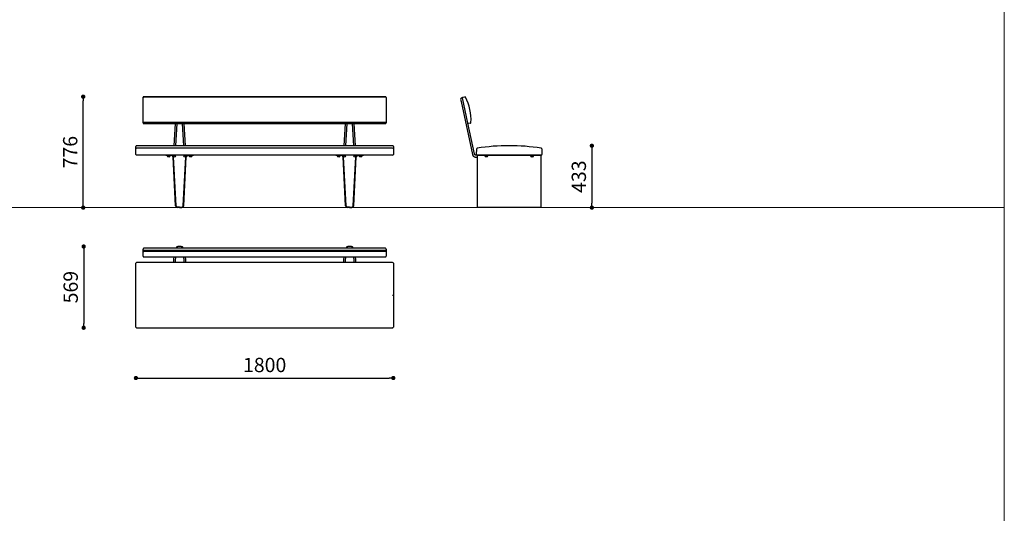
# Model space of a CAD drawing. Units: millimetres. Extents: x -750610 to -736840, y -102402 to -88579.
# Drawn here: x -743725 to -736840, y -95490 to -92035 of the extents above; entities that cross this region are included whole.
import ezdxf

# ---------------------------------------------------------------- set-up
doc = ezdxf.new("R2010")
doc.units = ezdxf.units.MM
doc.header["$LTSCALE"] = 100
doc.header["$PDSIZE"] = -1
doc.linetypes.add('SLD-SOLIDO', pattern=[0])
doc.layers.add('w QUOTE', color=5, linetype='Continuous', lineweight=13)
doc.styles.add('SLDTEXTSTYLE16', font='arial.ttf')
doc.dimstyles.new('QUOTA OK', dxfattribs={"dimtxt": 100, "dimasz": 30, "dimexe": 10, "dimexo": 0.0625, "dimgap": 40, "dimtad": 1, "dimdec": 0, "dimzin": 12, "dimdsep": 46, "dimtxsty": 'SLDTEXTSTYLE16', "dimblk": 'DOT', "dimcen": 0.09, "dimse1": 1, "dimse2": 1, "dimclrd": 7, "dimclre": 7, "dimclrt": 7, "dimadec": 0, "dimazin": 0, "dimtfac": 1, "dimtdec": 0, "dimtofl": 0, "dimtmove": 0, "dimatfit": 3, "dimldrblk": 'CLOSED', "dimfxl": 1, "dimtolj": 1, "dimtzin": 12, "dimarcsym": 0})

# ---------------------------------------------------------------- blocks, each defined once
blk = doc.blocks.new('_DOT')
at = {"color": 0, "linetype": 'ByBlock', "lineweight": -2}
blk.add_line((-0.5, 0), (-1, 0), dxfattribs=at)
at = {"color": 0, "linetype": 'ByBlock', "const_width": 0.5}
blk.add_lwpolyline([(-0.25, 0, 1), (0.25, 0, 1)], format="xyb", close=True, dxfattribs=at)
blk = doc.blocks.new('*D4')
at = {"layer": 'Defpoints', "color": 0, "lineweight": 5, "transparency": 16777216}
for p in [(-742911.7, -93962.7), (-741111.7, -93962.7), (-741111.7, -94542.9)]:
    blk.add_point(p, dxfattribs=at)
at = {"layer": 'w QUOTE', "color": 7, "lineweight": -2, "transparency": 16777216}
blk.add_line((-742881.7, -94542.9), (-741141.7, -94542.9), dxfattribs=at)
at = {"layer": 'w QUOTE', "color": 7, "lineweight": -2, "transparency": 16777216, "xscale": 30, "yscale": 30, "zscale": 30, "rotation": 180}
blk.add_blockref('_DOT', (-742911.7, -94542.9), dxfattribs=at)
at = {"layer": 'w QUOTE', "color": 7, "lineweight": -2, "transparency": 16777216, "xscale": 30, "yscale": 30, "zscale": 30}
blk.add_blockref('_DOT', (-741111.7, -94542.9), dxfattribs=at)
at = {"layer": 'w QUOTE', "color": 7, "lineweight": 5, "transparency": 16777216, "insert": (-742011.7, -94451.8), "char_height": 100, "attachment_point": 5, "style": 'SLDTEXTSTYLE16'}
blk.add_mtext('\\A1;1800', dxfattribs=at)
blk = doc.blocks.new('_CLOSED')
at = {"color": 0, "linetype": 'ByBlock', "lineweight": -2}
for p, q in [((-1, 0.166667), (0, 0)), ((-1, 0.166667), (-1, -0.166667)), ((0, 0), (-1, -0.166667)), ((0, 0), (-1, 0))]:
    blk.add_line(p, q, dxfattribs=at)
blk = doc.blocks.new('*D5')
at = {"layer": 'Defpoints', "color": 0, "lineweight": 5, "transparency": 16777216}
for p in [(-740301.2, -92917.1), (-740301.2, -93350.1), (-739723.7, -93350.1)]:
    blk.add_point(p, dxfattribs=at)
at = {"layer": 'w QUOTE', "color": 7, "lineweight": -2, "transparency": 16777216}
blk.add_line((-739723.7, -92947.1), (-739723.7, -93320.1), dxfattribs=at)
at = {"layer": 'w QUOTE', "color": 7, "lineweight": -2, "transparency": 16777216, "xscale": 30, "yscale": 30, "zscale": 30}
for p, rotation in [((-739723.7, -92917.1), 90), ((-739723.7, -93350.1), 270)]:
    blk.add_blockref('_DOT', p, dxfattribs=dict(at, rotation=rotation))
at = {"layer": 'w QUOTE', "color": 7, "lineweight": 5, "transparency": 16777216, "insert": (-739814.8, -93133.6), "char_height": 100, "attachment_point": 5, "rotation": 90, "style": 'SLDTEXTSTYLE16'}
blk.add_mtext('\\A1;433', dxfattribs=at)
blk = doc.blocks.new('*D6')
at = {"layer": 'Defpoints', "color": 0, "lineweight": 5, "transparency": 16777216}
for p in [(-743280.4, -92573.7), (-742856.7, -92573.7), (-742606.1, -93350.1)]:
    blk.add_point(p, dxfattribs=at)
at = {"layer": 'w QUOTE', "color": 7, "lineweight": -2, "transparency": 16777216}
blk.add_line((-743280.4, -93320.1), (-743280.4, -92603.7), dxfattribs=at)
at = {"layer": 'w QUOTE', "color": 7, "lineweight": -2, "transparency": 16777216, "xscale": 30, "yscale": 30, "zscale": 30}
for p, rotation in [((-743280.4, -92573.7), 90), ((-743280.4, -93350.1), 270)]:
    blk.add_blockref('_DOT', p, dxfattribs=dict(at, rotation=rotation))
at = {"layer": 'w QUOTE', "color": 7, "lineweight": 5, "transparency": 16777216, "insert": (-743371.5, -92961.9), "char_height": 100, "attachment_point": 5, "rotation": 90, "style": 'SLDTEXTSTYLE16'}
blk.add_mtext('\\A1;776', dxfattribs=at)
blk = doc.blocks.new('*D7')
at = {"layer": 'Defpoints', "color": 0, "lineweight": 5, "transparency": 16777216}
for p in [(-742606.1, -93622.5), (-743277.2, -94191.1), (-742906.7, -94191.1)]:
    blk.add_point(p, dxfattribs=at)
at = {"layer": 'w QUOTE', "color": 7, "lineweight": -2, "transparency": 16777216}
blk.add_line((-743277.2, -93652.5), (-743277.2, -94161.1), dxfattribs=at)
at = {"layer": 'w QUOTE', "color": 7, "lineweight": -2, "transparency": 16777216, "xscale": 30, "yscale": 30, "zscale": 30}
for p, rotation in [((-743277.2, -93622.5), 90), ((-743277.2, -94191.1), 270)]:
    blk.add_blockref('_DOT', p, dxfattribs=dict(at, rotation=rotation))
at = {"layer": 'w QUOTE', "color": 7, "lineweight": 5, "transparency": 16777216, "insert": (-743368.2, -93906.8), "char_height": 100, "attachment_point": 5, "rotation": 90, "style": 'SLDTEXTSTYLE16'}
blk.add_mtext('\\A1;569', dxfattribs=at)

msp = doc.modelspace()

# ---------------------------------------------------------------- linework, layer by layer
at = {"lineweight": 5}
for p, q in [((-736839.6, -88578.8), (-736839.6, -102348.8)), ((-750609.6, -93350.1), (-736839.6, -93350.1))]:
    msp.add_line(p, q, dxfattribs=at)
at = {"color": 7, "linetype": 'SLD-SOLIDO'}
for p, q in [((-742861.7, -92754.7), (-742861.7, -92578.7)), ((-741166.7, -92573.7), (-742856.7, -92573.7)), ((-742856.7, -92573.7), (-742856.7, -92576.3)), ((-741166.7, -92576.3), (-742856.7, -92576.3)), ((-741161.7, -92578.7), (-741161.7, -92754.7)), ((-740641.2, -92591), (-740637.8, -92606.8)), ((-740591.2, -92758.3), (-740628.7, -92582.3)), ((-740624.9, -92576.3), (-740612.9, -92573.8)), ((-740637.8, -92606.8), (-740558.9, -92977.6)), ((-742861.7, -92757.3), (-742861.7, -92754.7)), ((-741166.7, -92755.1), (-742856.7, -92755.1)), ((-742856.7, -92762.3), (-741166.7, -92762.3)), ((-742638.2, -92762.3), (-742646.3, -92917.1)), ((-742632.3, -92917.1), (-742624.2, -92762.3)), ((-742587.9, -92762.3), (-742579.9, -92917.1)), ((-742565.9, -92917.1), (-742573.9, -92762.3)), ((-741449.4, -92762.3), (-741457.5, -92917.1)), ((-741443.5, -92917.1), (-741435.4, -92762.3)), ((-741399.1, -92762.3), (-741391.1, -92917.1)), ((-741377.1, -92917.1), (-741385.1, -92762.3)), ((-741161.7, -92754.7), (-741161.7, -92757.3)), ((-740545.2, -92974.7), (-740591.2, -92758.3)), ((-740573.3, -92759.6), (-740585.3, -92762.2)), ((-742911.7, -92939.6), (-742911.7, -92922.1)), ((-742911.7, -92977.6), (-742911.7, -92939.6)), ((-741116.7, -92917.1), (-742906.7, -92917.1)), ((-741116.7, -92934.6), (-742906.7, -92934.6)), ((-741111.7, -92922.1), (-741111.7, -92939.6)), ((-741111.7, -92939.6), (-741111.7, -92977.6)), ((-740529.6, -92977.5), (-740528.9, -92939.5)), ((-740073.4, -92939.5), (-740072.8, -92977.5)), ((-741116.7, -92982.6), (-742906.7, -92982.6)), ((-742702.7, -92985.6), (-742702.7, -92982.6)), ((-742692.7, -92985.6), (-742702.7, -92985.6)), ((-742695.6, -92985.6), (-742695.6, -92988.1)), ((-742671.6, -92988.1), (-742695.6, -92988.1)), ((-742694.1, -92988.1), (-742694.1, -92988.5)), ((-742681.5, -92988.5), (-742694.1, -92988.5)), ((-742662.2, -92985.6), (-742692.7, -92985.6)), ((-742682.5, -92994.7), (-742688.8, -92994.7)), ((-742678.3, -92994.7), (-742682.5, -92994.7)), ((-742673.1, -92988.5), (-742681.5, -92988.5)), ((-742673.1, -92988.5), (-742673.1, -92988.1)), ((-742671.6, -92988.1), (-742671.6, -92985.6)), ((-742634.2, -93337.8), (-742652.2, -92995.1)), ((-742649.7, -92982.6), (-742650.1, -92989.3)), ((-742631.2, -93337.6), (-742649.2, -92994.9)), ((-742636.1, -92990), (-742635.7, -92982.6)), ((-742580.9, -93337.6), (-742563, -92994.9)), ((-742577.9, -93337.8), (-742560, -92995.1)), ((-742576.5, -92982.6), (-742576.1, -92990)), ((-742562.1, -92989.3), (-742562.4, -92982.6)), ((-742550, -92985.6), (-742519.5, -92985.6)), ((-742540.6, -92985.6), (-742540.6, -92988.1)), ((-742516.6, -92988.1), (-742540.6, -92988.1)), ((-742539.1, -92988.1), (-742539.1, -92988.5)), ((-742528.6, -92988.5), (-742539.1, -92988.5)), ((-742528.6, -92994.7), (-742533.8, -92994.7)), ((-742518.1, -92988.5), (-742528.6, -92988.5)), ((-742523.3, -92994.7), (-742528.6, -92994.7)), ((-742509.5, -92985.6), (-742519.5, -92985.6)), ((-742518.1, -92988.5), (-742518.1, -92988.1)), ((-742516.6, -92988.1), (-742516.6, -92985.6)), ((-742509.5, -92982.6), (-742509.5, -92985.6)), ((-741513.9, -92985.6), (-741513.9, -92982.6)), ((-741503.9, -92985.6), (-741513.9, -92985.6)), ((-741506.8, -92985.6), (-741506.8, -92988.1)), ((-741494.8, -92988.1), (-741506.8, -92988.1)), ((-741505.3, -92988.1), (-741505.3, -92988.5)), ((-741484.3, -92988.5), (-741505.3, -92988.5)), ((-741473.4, -92985.6), (-741503.9, -92985.6)), ((-741489.5, -92994.7), (-741500, -92994.7)), ((-741482.8, -92988.1), (-741494.8, -92988.1)), ((-741484.3, -92988.5), (-741484.3, -92988.1)), ((-741482.8, -92988.1), (-741482.8, -92985.6)), ((-741445.4, -93337.8), (-741463.4, -92995.1)), ((-741460.9, -92982.6), (-741461.3, -92989.3)), ((-741442.4, -93337.6), (-741460.4, -92994.9)), ((-741447.3, -92990), (-741446.9, -92982.6)), ((-741392.1, -93337.6), (-741374.2, -92994.9)), ((-741389.1, -93337.8), (-741371.2, -92995.1)), ((-741387.7, -92982.6), (-741387.3, -92990)), ((-741373.3, -92989.3), (-741373.6, -92982.6)), ((-741361.2, -92985.6), (-741330.7, -92985.6)), ((-741351.8, -92985.6), (-741351.8, -92988.1)), ((-741330.4, -92988.1), (-741351.8, -92988.1)), ((-741350.3, -92988.1), (-741350.3, -92988.5)), ((-741329.3, -92988.5), (-741350.3, -92988.5)), ((-741334.5, -92994.7), (-741345, -92994.7)), ((-741320.7, -92985.6), (-741330.7, -92985.6)), ((-741327.8, -92988.1), (-741330.4, -92988.1)), ((-741329.3, -92988.5), (-741329.3, -92988.1)), ((-741327.8, -92988.1), (-741327.8, -92985.6)), ((-741320.7, -92982.6), (-741320.7, -92985.6)), ((-740524.6, -92982.6), (-740535.4, -92982.6)), ((-740535.4, -92996.6), (-740524.2, -92996.6)), ((-740077.8, -92982.6), (-740524.6, -92982.6)), ((-740524.2, -92985.6), (-740524.2, -92982.6)), ((-740514.2, -92985.6), (-740524.2, -92985.6)), ((-740524.2, -92995.1), (-740524.2, -92985.6)), ((-740524.2, -93337.8), (-740524.2, -92995.1)), ((-740088.2, -92985.6), (-740514.2, -92985.6)), ((-740473.2, -92985.6), (-740473.2, -92988.1)), ((-740449.2, -92988.1), (-740473.2, -92988.1)), ((-740471.7, -92988.1), (-740471.7, -92988.5)), ((-740450.7, -92988.5), (-740471.7, -92988.5)), ((-740455.9, -92994.7), (-740466.4, -92994.7)), ((-740450.7, -92988.5), (-740450.7, -92988.1)), ((-740449.2, -92988.1), (-740449.2, -92985.6)), ((-740153.2, -92985.6), (-740153.2, -92988.1)), ((-740129.2, -92988.1), (-740153.2, -92988.1)), ((-740151.7, -92988.1), (-740151.7, -92988.5)), ((-740130.7, -92988.5), (-740151.7, -92988.5)), ((-740135.9, -92994.7), (-740146.4, -92994.7)), ((-740130.7, -92988.5), (-740130.7, -92988.1)), ((-740129.2, -92988.1), (-740129.2, -92985.6)), ((-740078.2, -92985.6), (-740088.2, -92985.6)), ((-740078.2, -92982.6), (-740078.2, -92985.6)), ((-740078.2, -92995.1), (-740078.2, -92985.6)), ((-740078.2, -93337.8), (-740078.2, -92995.1)), ((-742634.2, -93337.8), (-742631.2, -93337.6)), ((-742621.2, -93347.1), (-742621.2, -93350.1)), ((-742606.1, -93347.1), (-742621.2, -93347.1)), ((-742606.1, -93350.1), (-742621.2, -93350.1)), ((-742606.1, -93347.1), (-742606.1, -93350.1)), ((-742606.1, -93347.1), (-742590.9, -93347.1)), ((-742606.1, -93350.1), (-742590.9, -93350.1)), ((-742590.9, -93350.1), (-742590.9, -93347.1)), ((-742580.9, -93337.6), (-742577.9, -93337.8)), ((-741445.4, -93337.8), (-741442.4, -93337.6)), ((-741432.4, -93347.1), (-741432.4, -93350.1)), ((-741417.3, -93347.1), (-741432.4, -93347.1)), ((-741417.3, -93350.1), (-741432.4, -93350.1)), ((-741417.3, -93347.1), (-741402.1, -93347.1)), ((-741417.3, -93347.1), (-741417.3, -93350.1)), ((-741417.3, -93350.1), (-741402.1, -93350.1)), ((-741402.1, -93350.1), (-741402.1, -93347.1)), ((-741392.1, -93337.6), (-741389.1, -93337.8)), ((-740524.2, -93350.1), (-740524.2, -93337.8)), ((-740078.2, -93350.1), (-740524.2, -93350.1)), ((-740078.2, -93350.1), (-740078.2, -93337.8)), ((-741166.7, -93635), (-742856.7, -93635)), ((-742629.9, -93631.2), (-742630.8, -93635)), ((-742581.4, -93635), (-742582.3, -93631.2)), ((-741441.1, -93631.2), (-741442, -93635)), ((-741392.6, -93635), (-741393.5, -93631.2)), ((-742861.7, -93652), (-742861.7, -93640)), ((-742861.7, -93690.3), (-742861.7, -93652)), ((-741166.7, -93651), (-742856.7, -93651)), ((-741166.7, -93656.4), (-742856.7, -93656.4)), ((-742856.7, -93695.3), (-741166.7, -93695.3)), ((-742645.6, -93695.3), (-742649.2, -93710.1)), ((-742635.6, -93713.5), (-742631.1, -93695.3)), ((-742581, -93695.3), (-742576.6, -93713.5)), ((-742563, -93710.1), (-742566.6, -93695.3)), ((-741456.8, -93695.3), (-741460.4, -93710.1)), ((-741446.8, -93713.5), (-741442.3, -93695.3)), ((-741392.2, -93695.3), (-741387.8, -93713.5)), ((-741374.2, -93710.1), (-741377.8, -93695.3)), ((-741161.7, -93640), (-741161.7, -93652)), ((-741161.7, -93652), (-741161.7, -93690.3)), ((-742911.7, -93739.9), (-742911.7, -93739.2)), ((-742911.7, -93962.7), (-742911.7, -93739.9)), ((-741116.7, -93734.2), (-742906.7, -93734.2)), ((-742650.1, -93728.4), (-742650.1, -93734.2)), ((-742636.1, -93734.2), (-742636.1, -93728.4)), ((-742576.1, -93728.4), (-742576.1, -93734.2)), ((-742562.1, -93734.2), (-742562.1, -93728.4)), ((-741461.3, -93728.4), (-741461.3, -93734.2)), ((-741447.3, -93734.2), (-741447.3, -93728.4)), ((-741387.3, -93728.4), (-741387.3, -93734.2)), ((-741373.3, -93734.2), (-741373.3, -93728.4)), ((-741111.7, -93739.2), (-741111.7, -93739.9)), ((-741111.7, -93739.9), (-741111.7, -93962.7)), ((-742911.7, -94185.4), (-742911.7, -93962.7)), ((-741111.7, -93962.7), (-741111.7, -94185.4)), ((-742911.7, -94186.1), (-742911.7, -94185.4)), ((-741111.7, -94185.4), (-741111.7, -94186.1)), ((-742906.7, -94191.1), (-741116.7, -94191.1))]:
    msp.add_line(p, q, dxfattribs=at)
at = {"color": 7, "linetype": 'SLD-SOLIDO', "flags": 128}
for points in [[(-742861.7, -92578.7), (-742861.6, -92578.2), (-742861.3, -92577.8), (-742860.8, -92577.4), (-742860.2, -92577), (-742859.5, -92576.7), (-742858.6, -92576.5), (-742857.7, -92576.4), (-742856.7, -92576.3)], [(-741161.7, -92578.7), (-741161.8, -92578.2), (-741162.1, -92577.8), (-741162.5, -92577.4), (-741163.1, -92577), (-741163.9, -92576.7), (-741164.8, -92576.5), (-741165.7, -92576.4), (-741166.7, -92576.3)], [(-742861.7, -93652), (-742861.6, -93651.8), (-742861.3, -93651.6), (-742860.8, -93651.4), (-742860.2, -93651.3), (-742859.5, -93651.1), (-742858.6, -93651), (-742857.7, -93651), (-742856.7, -93651)], [(-741161.7, -93652), (-741161.8, -93651.8), (-741162.1, -93651.6), (-741162.5, -93651.4), (-741163.1, -93651.3), (-741163.9, -93651.1), (-741164.8, -93651), (-741165.7, -93651), (-741166.7, -93651)]]:
    msp.add_lwpolyline(points, dxfattribs=at)
at = {"color": 7, "linetype": 'SLD-SOLIDO'}
for centre in [(-742643.1, -92989.6), (-742569.1, -92989.6), (-741454.3, -92989.6), (-741380.3, -92989.6)]:
    msp.add_circle(centre, 7, dxfattribs=at)
for centre, radius, start, end in [((-742856.7, -92578.7), 5, 90, 180), ((-741166.7, -92578.7), 5, 0, 90), ((-740634.3, -92589.6), 7, 12.01581, 192.01581), ((-740623.8, -92581.2), 5, 102.01581, 192.01581), ((-740611.8, -92578.7), 5, 28.12701, 102.01581), ((-740897.9, -92731.6), 329.3, 355.90461, 28.12701), ((-742857.9, -92737.3), 17.8, 257.8269, 274.00316), ((-742856.7, -92757.3), 5, 180, 270), ((-741165.4, -92737.3), 17.8, 265.99684, 282.1731), ((-741166.7, -92757.3), 5, 270, 0), ((-740586.4, -92757.3), 5, 192.01581, 282.01581), ((-740574.4, -92754.7), 5, 282.01581, 355.90461), ((-742906.7, -92922.1), 5, 90, 180), ((-742906.7, -92939.6), 4.97, 89.62276, 179.61773), ((-741116.7, -92922.1), 5, 0, 90), ((-741116.7, -92939.6), 4.97, 0.38227, 90.37724), ((-740523.9, -92939.6), 5, 99.30868, 179), ((-740309.5, -94247.4), 1330.3, 89.63924, 99.30868), ((-740292.8, -94247.4), 1330.3, 80.69132, 90.36076), ((-740078.4, -92939.6), 5, 1, 80.69132), ((-742906.7, -92977.6), 5, 180, 270), ((-742683.6, -92985), 11.1, 198.616, 241.71617), ((-742683.6, -92985), 11.1, 298.28383, 341.384), ((-742662.2, -92995.6), 13, 3, 90), ((-742662.2, -92995.6), 10, 3, 90), ((-742550, -92995.6), 13, 90, 177), ((-742550, -92995.6), 10, 90, 177), ((-742528.6, -92985), 11.1, 198.616, 241.71617), ((-742528.6, -92985), 11.1, 298.28383, 341.384), ((-741494.8, -92985), 11.1, 198.616, 241.71617), ((-741494.8, -92985), 11.1, 298.28383, 341.384), ((-741473.4, -92995.6), 13, 3, 90), ((-741473.4, -92995.6), 10, 3, 90), ((-741361.2, -92995.6), 13, 90, 177), ((-741361.2, -92995.6), 10, 90, 177), ((-741339.8, -92985), 11.1, 198.616, 241.71617), ((-741339.8, -92985), 11.1, 298.28383, 341.384), ((-741116.7, -92977.6), 5, 270, 0), ((-740524.6, -92977.6), 5, 179, 270), ((-740461.2, -92985), 11.1, 198.616, 241.71617), ((-740461.2, -92985), 11.1, 298.28383, 341.384), ((-740141.2, -92985), 11.1, 198.616, 241.71617), ((-740141.2, -92985), 11.1, 298.28383, 341.384), ((-740077.8, -92977.6), 5, 270, 1), ((-742621.2, -93337.1), 13, 183, 270), ((-742621.2, -93337.1), 10, 183, 270), ((-742590.9, -93337.1), 10, 270, 357), ((-742590.9, -93337.1), 13, 270, 357), ((-741432.4, -93337.1), 13, 183, 270), ((-741432.4, -93337.1), 10, 183, 270), ((-741402.1, -93337.1), 10, 270, 357), ((-741402.1, -93337.1), 13, 270, 357), ((-742856.7, -93640), 5, 90, 180), ((-742623.3, -93632.8), 6.72, 166.16852, 199.10099), ((-742588.8, -93632.8), 6.72, 340.89886, 13.95369), ((-741434.5, -93632.8), 6.72, 166.16852, 199.10099), ((-741400, -93632.8), 6.72, 340.89886, 13.95369), ((-741166.7, -93640), 5, 0, 90), ((-742857, -93651.7), 4.73, 183.8164, 273.36515), ((-742856.7, -93690.3), 5, 180, 270), ((-741166.4, -93651.7), 4.73, 266.63485, 356.1836), ((-741166.7, -93690.3), 5, 270, 0), ((-742906.7, -93739.2), 5, 90, 180), ((-741116.7, -93739.2), 5, 0, 90), ((-742906.7, -94186.1), 5, 180, 270), ((-741116.7, -94186.1), 5, 269.99564, 359.99564)]:
    msp.add_arc(centre, radius, start, end, dxfattribs=at)
for points, knots in [([(-740558.9, -92977.6), (-740558.8, -92978.2), (-740558.4, -92979.6), (-740557.6, -92981.9), (-740556.4, -92984.4), (-740554.9, -92986.7), (-740553.2, -92988.9), (-740551.2, -92990.8), (-740549, -92992.5), (-740546.6, -92993.9), (-740544.1, -92995), (-740541.5, -92995.9), (-740538.9, -92996.4), (-740536.8, -92996.6), (-740535.7, -92996.6), (-740535.4, -92996.6)], [0, 0, 0, 0, 0.052594, 0.136871, 0.221177, 0.305485, 0.389797, 0.474111, 0.55843, 0.642753, 0.727081, 0.811412, 0.895748, 0.975677, 1, 1, 1, 1]), ([(-740535.4, -92982.6), (-740535.6, -92982.6), (-740536.5, -92982.6), (-740537.9, -92982.4), (-740539.6, -92981.8), (-740541.1, -92980.9), (-740542.5, -92979.8), (-740543.6, -92978.4), (-740544.5, -92976.8), (-740545, -92975.6), (-740545.2, -92974.9), (-740545.2, -92974.7)], [0, 0, 0, 0, 0.052623, 0.182978, 0.31348, 0.444003, 0.574565, 0.705177, 0.835845, 0.966567, 1, 1, 1, 1]), ([(-742582.3, -93631.2), (-742582.5, -93630.7), (-742582.7, -93629.8), (-742583.5, -93628.6), (-742584.3, -93627.5), (-742585.3, -93626.7), (-742586.3, -93625.9), (-742587.6, -93625.2), (-742589.2, -93624.6), (-742591.1, -93624), (-742593.2, -93623.6), (-742595.5, -93623.2), (-742597.8, -93622.9), (-742600.3, -93622.7), (-742602.8, -93622.6), (-742605.3, -93622.5), (-742607.8, -93622.5), (-742610.3, -93622.6), (-742612.7, -93622.8), (-742615.1, -93623), (-742617.4, -93623.3), (-742619.5, -93623.7), (-742621.6, -93624.2), (-742623.5, -93624.8), (-742625.1, -93625.5), (-742626.4, -93626.3), (-742627.5, -93627.1), (-742628.4, -93628.2), (-742629.2, -93629.4), (-742629.7, -93630.4), (-742629.8, -93631), (-742629.9, -93631.2)], [0, 0, 0, 0, 0.026381, 0.050723, 0.075034, 0.100006, 0.126769, 0.157204, 0.194463, 0.241835, 0.283649, 0.327291, 0.368695, 0.408911, 0.448486, 0.487724, 0.526832, 0.565966, 0.605249, 0.644875, 0.685112, 0.726396, 0.769538, 0.816281, 0.856265, 0.886705, 0.914386, 0.940623, 0.96622, 0.991443, 1, 1, 1, 1]), ([(-741393.5, -93631.2), (-741393.7, -93630.7), (-741393.9, -93629.8), (-741394.7, -93628.6), (-741395.5, -93627.5), (-741396.5, -93626.7), (-741397.5, -93625.9), (-741398.8, -93625.2), (-741400.4, -93624.6), (-741402.3, -93624), (-741404.4, -93623.6), (-741406.7, -93623.2), (-741409, -93622.9), (-741411.5, -93622.7), (-741414, -93622.6), (-741416.5, -93622.5), (-741419, -93622.5), (-741421.5, -93622.6), (-741423.9, -93622.8), (-741426.3, -93623), (-741428.6, -93623.3), (-741430.7, -93623.7), (-741432.8, -93624.2), (-741434.7, -93624.8), (-741436.3, -93625.5), (-741437.6, -93626.3), (-741438.7, -93627.1), (-741439.6, -93628.2), (-741440.4, -93629.4), (-741440.9, -93630.4), (-741441, -93631), (-741441.1, -93631.2)], [0, 0, 0, 0, 0.026381, 0.050723, 0.075034, 0.100006, 0.126769, 0.157204, 0.194463, 0.241835, 0.283649, 0.327291, 0.368695, 0.408911, 0.448486, 0.487724, 0.526832, 0.565966, 0.605249, 0.644875, 0.685112, 0.726396, 0.769538, 0.816281, 0.856265, 0.886705, 0.914386, 0.940623, 0.96622, 0.991443, 1, 1, 1, 1]), ([(-742649.2, -93710.1), (-742649.2, -93710.4), (-742649.4, -93710.9), (-742649.5, -93711.9), (-742649.6, -93713.1), (-742649.7, -93714.6), (-742649.8, -93716.4), (-742649.9, -93718.3), (-742650, -93720.4), (-742650, -93722.6), (-742650.1, -93724.9), (-742650.1, -93726.9), (-742650.1, -93728), (-742650.1, -93728.4)], [0, 0, 0, 0, 0.057686, 0.136152, 0.245724, 0.347017, 0.4539, 0.556192, 0.656503, 0.755834, 0.854635, 0.953154, 1, 1, 1, 1]), ([(-742636.1, -93728.4), (-742636.1, -93728), (-742636.1, -93726.9), (-742636.1, -93725), (-742636, -93722.8), (-742636, -93720.7), (-742635.9, -93718.8), (-742635.9, -93717.1), (-742635.8, -93715.7), (-742635.7, -93714.6), (-742635.6, -93713.8), (-742635.6, -93713.4), (-742635.6, -93713.4), (-742635.6, -93713.3)], [0, 0, 0, 0, 0.055815, 0.162073, 0.268261, 0.374157, 0.479547, 0.584099, 0.68725, 0.787969, 0.872197, 0.944989, 1, 1, 1, 1]), ([(-742576.6, -93713.3), (-742576.6, -93713.3), (-742576.6, -93713.3), (-742576.6, -93713.5), (-742576.6, -93713.8), (-742576.5, -93714.5), (-742576.4, -93715.4), (-742576.3, -93716.7), (-742576.3, -93718.3), (-742576.2, -93720.1), (-742576.1, -93722.1), (-742576.1, -93724.2), (-742576.1, -93726.4), (-742576.1, -93727.8), (-742576.1, -93728.4)], [0, 0, 0, 0, 0.003326, 0.055791, 0.122587, 0.201762, 0.291311, 0.387891, 0.488715, 0.591981, 0.696653, 0.802144, 0.90811, 1, 1, 1, 1]), ([(-742562.1, -93728.4), (-742562.1, -93728), (-742562.1, -93726.8), (-742562.1, -93724.8), (-742562.1, -93722.5), (-742562.2, -93720.3), (-742562.3, -93718.3), (-742562.3, -93716.4), (-742562.4, -93714.7), (-742562.5, -93713.1), (-742562.7, -93711.8), (-742562.8, -93710.9), (-742562.9, -93710.3), (-742563, -93710.1)], [0, 0, 0, 0, 0.0516332, 0.1499758, 0.2484572, 0.3471579, 0.4462607, 0.5460556, 0.6470713, 0.7504338, 0.8591502, 0.9556466, 1, 1, 1, 1]), ([(-741460.4, -93710.1), (-741460.4, -93710.4), (-741460.6, -93710.9), (-741460.7, -93711.9), (-741460.8, -93713.1), (-741460.9, -93714.6), (-741461, -93716.4), (-741461.1, -93718.3), (-741461.2, -93720.4), (-741461.2, -93722.6), (-741461.3, -93724.9), (-741461.3, -93726.9), (-741461.3, -93728), (-741461.3, -93728.4)], [0, 0, 0, 0, 0.0576862, 0.1361517, 0.2457243, 0.3470172, 0.4539, 0.5561922, 0.6565034, 0.7558338, 0.8546349, 0.9531538, 1, 1, 1, 1]), ([(-741447.3, -93728.4), (-741447.3, -93728), (-741447.3, -93726.9), (-741447.3, -93725), (-741447.2, -93722.8), (-741447.2, -93720.7), (-741447.1, -93718.8), (-741447.1, -93717.1), (-741447, -93715.7), (-741446.9, -93714.6), (-741446.8, -93713.8), (-741446.8, -93713.4), (-741446.8, -93713.4), (-741446.8, -93713.3)], [0, 0, 0, 0, 0.055815, 0.162073, 0.268261, 0.374157, 0.479547, 0.584099, 0.68725, 0.787969, 0.872197, 0.944989, 1, 1, 1, 1]), ([(-741387.8, -93713.3), (-741387.8, -93713.3), (-741387.8, -93713.3), (-741387.8, -93713.5), (-741387.8, -93713.8), (-741387.7, -93714.5), (-741387.6, -93715.4), (-741387.5, -93716.7), (-741387.5, -93718.3), (-741387.4, -93720.1), (-741387.3, -93722.1), (-741387.3, -93724.2), (-741387.3, -93726.4), (-741387.3, -93727.8), (-741387.3, -93728.4)], [0, 0, 0, 0, 0.003326, 0.055791, 0.122587, 0.201762, 0.291311, 0.387891, 0.488715, 0.591981, 0.696653, 0.802144, 0.90811, 1, 1, 1, 1]), ([(-741373.3, -93728.4), (-741373.3, -93728), (-741373.3, -93726.8), (-741373.3, -93724.8), (-741373.3, -93722.5), (-741373.4, -93720.3), (-741373.5, -93718.3), (-741373.5, -93716.4), (-741373.6, -93714.7), (-741373.7, -93713.1), (-741373.9, -93711.8), (-741374, -93710.9), (-741374.1, -93710.3), (-741374.2, -93710.1)], [0, 0, 0, 0, 0.051633, 0.149976, 0.248457, 0.347158, 0.446261, 0.546056, 0.647071, 0.750434, 0.85915, 0.955647, 1, 1, 1, 1]), ([(-741116.7, -93962.7), (-741116.4, -93962.7), (-741116, -93962.7), (-741115.6, -93962.7), (-741115.4, -93962.7), (-741115.1, -93962.7), (-741114.9, -93962.7), (-741114.5, -93962.7), (-741114.2, -93962.7), (-741113.6, -93962.7), (-741113.4, -93962.7), (-741112.9, -93962.7), (-741112.7, -93962.7), (-741112.3, -93962.7), (-741112.2, -93962.7), (-741111.9, -93962.7), (-741111.8, -93962.7), (-741111.7, -93962.7), (-741111.7, -93962.7), (-741111.7, -93962.7), (-741111.7, -93962.7), (-741111.7, -93962.7)], [0, 0, 0, 0, 0.125, 0.125, 0.1875, 0.1875, 0.25, 0.25, 0.375, 0.375, 0.5, 0.5, 0.625, 0.625, 0.75, 0.75, 0.875, 0.875, 0.9375, 0.9375, 1, 1, 1, 1])]:
    msp.add_open_spline(points, degree=3, knots=knots, dxfattribs=at)

# ---------------------------------------------------------------- dimensions: what is measured, and where the dimension line sits
at = {"layer": 'w QUOTE', "color": 7, "lineweight": 5}
for base, p1, p2, picture, middle in [((-743280.4, -92573.7), (-742606.1, -93350.1), (-742856.7, -92573.7), '*D6', (-743371.5, -92961.9)), ((-739723.7, -93350.1), (-740301.2, -92917.1), (-740301.2, -93350.1), '*D5', (-739814.8, -93133.6)), ((-743277.2, -94191.1), (-742606.1, -93622.5), (-742906.7, -94191.1), '*D7', (-743368.2, -93906.8))]:
    dim = msp.add_linear_dim(base=base, p1=p1, p2=p2, angle=90, dimstyle='QUOTA OK', dxfattribs=at)
    dim.commit()
    dim.dimension.update_dxf_attribs({"geometry": picture, "text_midpoint": middle})
dim = msp.add_linear_dim(base=(-741111.7, -94542.9), p1=(-742911.7, -93962.7), p2=(-741111.7, -93962.7), dimstyle='QUOTA OK', dxfattribs=at)
dim.commit()
dim.dimension.update_dxf_attribs({"geometry": '*D4', "text_midpoint": (-742011.7, -94451.8)})

doc.saveas('drawing.dxf')
